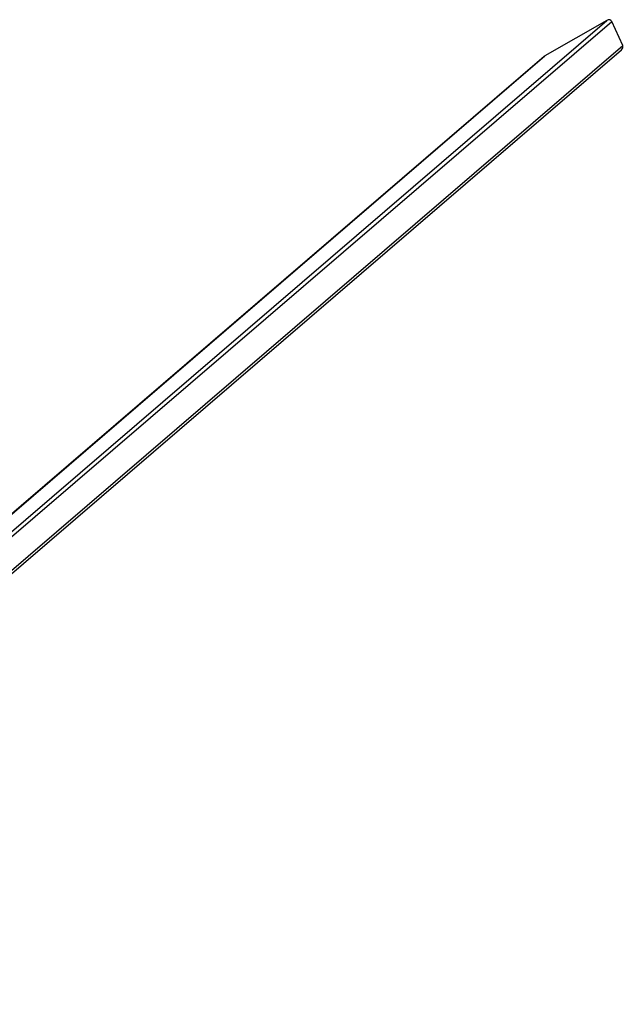
# Model space of a CAD drawing. Units: millimetres. Extents: x -18973 to 25480, y -3372 to 4080.
# Drawn here: x 24739 to 25480, y 2145 to 3352 of the extents above; entities that cross this region are included whole.
import ezdxf

# ---------------------------------------------------------------- set-up
doc = ezdxf.new("R2010")
doc.units = ezdxf.units.MM

# ---------------------------------------------------------------- blocks, each defined once
blk = doc.blocks.new('VPL-02-0420H-40')
at = {"color": 8, "linetype": 'Continuous', "lineweight": 25}
for p, q in [((24078.4, 2165.6), (25459.4, 3350.9)), ((24084.6, 2164.6), (25465.3, 3349.7)), ((24125, 2158.3), (25478.8, 3320.2))]:
    blk.add_line(p, q, dxfattribs=at)
at = {"color": 7, "linetype": 'Continuous', "lineweight": 25}
for p, q in [((25459.4, 3350.9), (25383.4, 3307.3)), ((25478.8, 3320.2), (25465.3, 3349.7)), ((24028.8, 2144.8), (25383.4, 3307.3)), ((24126.6, 2155.6), (25477.2, 3314.7)), ((25382.5, 3306.6), (24028.7, 2144.8))]:
    blk.add_line(p, q, dxfattribs=at)
for centre, start_param, end_param in [((25461.1, 3347.2), 6.053397, 7.624193), ((25474.6, 3317.8), 4.712389, 6.053397), ((25385.1, 3303.6), 1.341008, 1.570796)]:
    blk.add_ellipse(centre, major_axis=(3.73, 3.2), ratio=0.814299, start_param=start_param, end_param=end_param, dxfattribs=at)

msp = doc.modelspace()

# ---------------------------------------------------------------- block references
msp.add_blockref('VPL-02-0420H-40', (0, 0))

doc.saveas('drawing.dxf')
